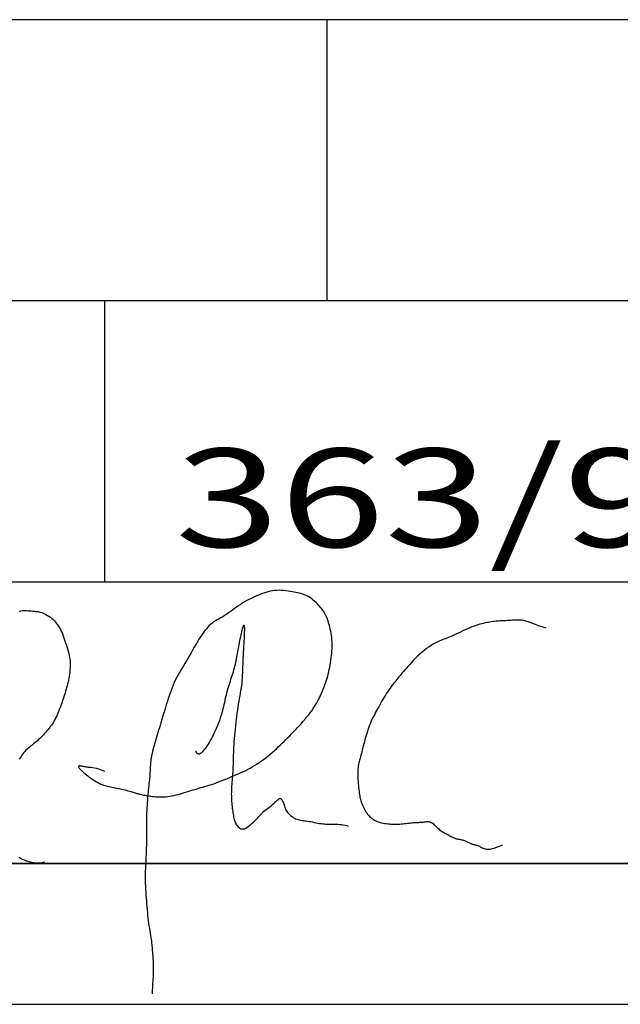
# Model space of a CAD drawing. Units: metres. Extents: x 354.35 to 355.4, y 60.51 to 61.26.
# Drawn here: x 355.07 to 355.12, y 60.51 to 60.6 of the extents above; entities that cross this region are included whole.
import ezdxf
from ezdxf.enums import TextEntityAlignment as Align

# ---------------------------------------------------------------- set-up
doc = ezdxf.new("R2010")
doc.units = ezdxf.units.M
doc.header["$LTSCALE"] = 0.02
doc.header["$MEASUREMENT"] = 0
for name, color, linetype in [('N13', 30, 'CONTINUOUS'), ('ST010', 1, 'CONTINUOUS'), ('ST032', 1, 'CONTINUOUS'), ('ST033', 30, 'CONTINUOUS'), ('ST034', 3, 'CONTINUOUS')]:
    doc.layers.add(name, color=color, linetype=linetype)
doc.styles.add('ISO', font='iso.shx')
doc.styles.add('ROMAN0', font='SIMPLEX')

# ---------------------------------------------------------------- blocks, each defined once
blk = doc.blocks.new('EB2U')
at = {"layer": 'ST032'}
for p, q in [((-37.77777775999994, 11.33333332800001), (-67.999999968, 11.33333332800001)), ((-44.71160942892004, 11.33333332800001), (-44.71160942892004, 7.555555551999987)), ((-37.77777775999994, 7.555555551999987), (-67.999999968, 7.555555551999987)), ((-47.69444442200006, 7.555555551999987), (-47.69444442200006, 3.777777775999994)), ((0, 3.777777775999994), (-67.999999968, 3.777777775999994))]:
    blk.add_line(p, q, dxfattribs=at)
at = {"layer": 'ST033'}
blk.add_line((0, 0), (-67.999999968, 0), dxfattribs=at)
for tag, p, style in [('UNDERRUBRIK', (-36.20470956988765, 11.02520388910344), 'ROMAN0'), ('RITNINGSTYP', (-36.24766096330291, 7.830122383974128), 'ROMAN0'), ('REVIDERING', (-2.833333331999938, 0.4722222219999992), 'ISO')]:
    blk.add_attdef(tag, p, '', height=1.3222222216, dxfattribs=dict(at, style=style))
at = {"layer": 'ST033', "style": 'ISO'}
for tag, width, p, p2 in [('HANDLÄGGARE', 1.447406649969729, (-67.05555552400006, 8.027777774000015), (-52.15530818437912, 8.027777774000015)), ('DWG-FIL', 1.451612903225814, (-67.05555552400006, 4.249999997999993), (-58.55555552800001, 4.249999997999993)), ('RITAD/KONSTRUERAD', 0.5246913580246921, (-56.66666664000002, 4.249999997999993), (-48.638888866, 4.249999997999993)), ('GATUBOLAGETS_DIARIENUMMER', 0.3586497890295364, (-46.74999997800001, 4.249999997999993), (-38.72222220399999, 4.249999997999993)), ('DATUM_GODKÄND', 0.6759744690552734, (-67.05555552400006, 0.4722222219999992), (-58.6284071470767, 0.4722222219999992)), ('BESTÄLLARENS_OBJEKTSNUMMER', 0.4940711462450598, (-30.22222220799995, 0.4722222219999992), (-18.41666665799994, 0.4722222219999992)), ('SKALA', 1.063829787234053, (-36.83333331600011, 0.4722222219999992), (-32.11111109600006, 0.4722222219999992)), ('RITNINGSNUMMER', 0.9842519685039379, (-16.52777777000006, 0.4722222219999992), (-4.722222220000049, 0.4722222219999992))]:
    blk.add_attdef(tag, text='', height=1.3222222216, dxfattribs=dict(at, width=width)).set_placement(p, p2, align=Align.FIT)
at = {"layer": 'ST034', "style": 'ROMAN0', "width": 1.747189027871003}
blk.add_attdef('PROJEKTNAMN', text='', height=1.888888888, dxfattribs=at).set_placement((-36.27853620437031, 14.43723235320434), (-1.704531118854447, 14.43723235320434), align=Align.FIT)
blk = doc.blocks.new('BRJ')
at = {"layer": 'ST034'}
for points in [[(21.44810471060066, 1.31069345717215), (21.40151639308027, 1.328307403650591), (21.3615843502769, 1.341598734364979), (21.32747998758859, 1.351245119671006), (21.29837471041353, 1.357924229924393), (21.27343992414981, 1.362313735480846), (21.25184703419552, 1.365091306696051), (21.23276744594878, 1.366934613925729), (21.21537256480772, 1.368521327525563), (21.19897164047541, 1.370398627928424), (21.18342529987453, 1.37259173587568), (21.16873201423283, 1.374995382185894), (21.15489025477791, 1.377504297677561), (21.14189849273743, 1.380013213169228), (21.12975519933914, 1.382416859479413), (21.11845884581066, 1.38460996742667), (21.1080079033797, 1.38648726782953), (21.09844441328528, 1.387926129401933), (21.0899846968118, 1.388734472439495), (21.08288864525503, 1.388702855133268), (21.07741614991085, 1.38762183567426), (21.07382710207503, 1.385281972253516), (21.07238139304332, 1.381473823062102), (21.07333891411156, 1.375987946291012), (21.07695955657553, 1.368614900131305), (21.08340791825583, 1.359232601573929), (21.09246742307278, 1.348068402809396), (21.10382620147132, 1.335437014828152), (21.1171723838965, 1.321653148620591), (21.13219410079341, 1.307031515177201), (21.14857948260709, 1.291886825488398), (21.16601665978254, 1.276533790544597), (21.18419376276486, 1.26128712133621), (21.20283306458106, 1.246417849453785), (21.22179340858619, 1.232022288887954), (21.24096778071726, 1.218153074229456), (21.26024916691131, 1.204862840069055), (21.27953055310536, 1.192204220997439), (21.29870492523642, 1.180229851605411), (21.31766526924156, 1.168992366483614), (21.33630457105778, 1.158544400222866), (21.3545601510196, 1.148920859791296), (21.37254666705167, 1.140085741666752), (21.39042311147608, 1.131985314704544), (21.408348476615, 1.124565847759946), (21.42648175479059, 1.117773609688278), (21.44498193832496, 1.111554869344815), (21.46400801954016, 1.10585589558486), (21.48371899075846, 1.10062295726371), (21.50422976469974, 1.095793916322812), (21.52547893567558, 1.091273007048528), (21.54736101839529, 1.086956056813342), (21.56977052756821, 1.082738892989767), (21.59260197790377, 1.078517342950285), (21.61574988411121, 1.074187234067395), (21.63910876089994, 1.069644393713645), (21.66257312297935, 1.064784649261519), (21.68602015897235, 1.059538917810656), (21.70925775315641, 1.05397847536937), (21.73207646372254, 1.048209687673079), (21.75426684886176, 1.042338920457254), (21.77561946676514, 1.036472539457336), (21.79592487562371, 1.030716910408721), (21.81497363362845, 1.025178399046929), (21.83255629897047, 1.01996337110733), (21.84855056986353, 1.015151326753021), (21.86318270461211, 1.010714303857718), (21.87676610154358, 1.006597474722717), (21.88961415898515, 1.002746011649336), (21.90204027526417, 0.99910508693889), (21.91435784870788, 0.9956198728926964), (21.92688027764356, 0.9922355418120716), (21.9399209603985, 0.9888972659983679), (21.95374998008401, 0.9855595384616294), (21.96846415894757, 0.9822141350470659), (21.98411700402065, 0.978862152308686), (22.0007620223347, 0.9755046868004129), (22.01845272092126, 0.9721428350762551), (22.03724260681179, 0.9687776936901784), (22.05718518703779, 0.9654103591961416), (22.07833396863074, 0.962041928148146), (22.10071621469717, 0.9586996316365273), (22.12425421264371, 0.9555152388970924), (22.14884400595201, 0.9526466537020681), (22.17438163810385, 0.9502517798236738), (22.20076315258086, 0.9484885210340579), (22.22788459286471, 0.9475147811054896), (22.25564200243707, 0.9474884638101102), (22.28393142477964, 0.9485674729201676), (22.31265705682654, 0.9508656672898965), (22.34175570932155, 0.9543207261018267), (22.37117234646078, 0.958826283620482), (22.4008519324405, 0.9642759741104356), (22.4307394314568, 0.9705634318362257), (22.46077980770596, 0.9775822910624541), (22.49091802538413, 0.9852261860536302), (22.52109904868746, 0.993388751074356), (22.55126886099376, 1.001963985907153), (22.58137752240688, 1.010847352406536), (22.61137611221241, 1.019934677944995), (22.64121570969579, 1.029121789895093), (22.67084739414253, 1.038304515629271), (22.70022224483816, 1.047378682520055), (22.72929134106812, 1.056240117939979), (22.75800576211796, 1.064784649261519), (22.78636780114613, 1.072960555688887), (22.81458460680312, 1.080925923753348), (22.8429145416124, 1.088891291817809), (22.87161596809744, 1.097067198245206), (22.9009472487817, 1.105664181398474), (22.93116674618864, 1.114892779640549), (22.96253282284172, 1.124963531334394), (22.99530384126444, 1.13608697484289), (23.02963420746192, 1.148403469074736), (23.06526250136605, 1.161772655121233), (23.10182334639035, 1.175983994619507), (23.13895136594846, 1.190826949206581), (23.17628118345382, 1.206090980519527), (23.21344742232012, 1.221565550195407), (23.25008470596083, 1.237040119871288), (23.28582765778958, 1.252304151184241), (23.32040695908117, 1.267217285225627), (23.35393752255561, 1.281919880904049), (23.38663031879418, 1.296622476582506), (23.41869631837821, 1.311535610623892), (23.45034649188895, 1.326869821391149), (23.48179180990772, 1.342835647247213), (23.51324324301581, 1.359643626555048), (23.54491176179448, 1.377504297677561), (23.57694667634115, 1.396575381627962), (23.6092506548176, 1.416803330020528), (23.6416647049017, 1.438081777119841), (23.67402983427127, 1.460304357190466), (23.70618705060417, 1.483364704496921), (23.73797736157837, 1.507156453303814), (23.76924177487163, 1.531573237875655), (23.79982129816187, 1.556508692477038), (23.82960101872905, 1.581865589322298), (23.8586423422617, 1.607583252424838), (23.88705075405053, 1.633610143747994), (23.91493173938611, 1.659894725254929), (23.94239078355909, 1.686385458908894), (23.96953337186014, 1.713030806673153), (23.99646498957992, 1.739779230510933), (24.02329112200903, 1.766579192385478), (24.05009992835173, 1.793405106037405), (24.07691026346677, 1.820335192316819), (24.10372365612648, 1.847473623851215), (24.13054163510319, 1.87492457326811), (24.15736572916919, 1.902792213194964), (24.18419746709682, 1.931180716259327), (24.21103837765844, 1.960194255088631), (24.23788998962638, 1.98993700231042), (24.26470924257998, 2.020452454565607), (24.29127471932716, 2.051541404549027), (24.31732041348272, 2.082943968968884), (24.34258031866159, 2.114400264533451), (24.36678842847866, 2.145650407950974), (24.3896787365488, 2.176434515929721), (24.41098523648694, 2.206492705177908), (24.43044192190794, 2.235565092403803), (24.44787145522179, 2.263460877215998), (24.4634511740185, 2.290265590824418), (24.47744708468315, 2.316133847339366), (24.49012519360093, 2.341220260871133), (24.50175150715688, 2.365679445529942), (24.51259203173618, 2.389666015426144), (24.52291277372387, 2.413334584670004), (24.53297973950509, 2.436839767371758), (24.54300568322881, 2.460336908677732), (24.55299035009969, 2.483984277878093), (24.56288023308622, 2.507940875299006), (24.57262182515686, 2.532365701266663), (24.58216161928024, 2.557417756107228), (24.5914461084248, 2.583256040146907), (24.60042178555904, 2.610039553711836), (24.60903514365154, 2.637927297128222), (24.61724133871394, 2.667025270613507), (24.62503017893073, 2.697227473950228), (24.63240013552959, 2.728374906812242), (24.63934967973819, 2.760308568873334), (24.64587728278426, 2.792869459807342), (24.65198141589536, 2.825898579288079), (24.65766055029925, 2.859236926989389), (24.66291315722353, 2.892725502585115), (24.66772089140036, 2.926223398889597), (24.67199814157925, 2.959662081279482), (24.67564248001432, 2.992991108272015), (24.67855147895949, 3.026160038384404), (24.68062271066881, 3.059118430133857), (24.6817537473963, 3.091815842037576), (24.68184216139593, 3.124201832612819), (24.68078552492176, 3.156225960376723), (24.67852421585295, 3.187828645896765), (24.67516983456949, 3.218913757941266), (24.67087678707651, 3.249376027328758), (24.66579947937919, 3.27911018487773), (24.66009231748265, 3.308010961406744), (24.65390970739199, 3.335973087734359), (24.64740605511244, 3.362891294679038), (24.6407357666491, 3.388660313059376), (24.63401044238196, 3.413209780662037), (24.6271704601902, 3.436608963146362), (24.62011339232782, 3.458962033139848), (24.61273681104888, 3.480373163269967), (24.60493828860734, 3.500946526164242), (24.59661539725721, 3.520786294450154), (24.58766570925255, 3.539996640755213), (24.57798679684731, 3.558681737706884), (24.56749304879114, 3.576937168259889), (24.55616611981614, 3.594824156677781), (24.5440044811499, 3.612395337551249), (24.53100660402015, 3.629703345471036), (24.51717095965452, 3.646800815027881), (24.50249601928073, 3.663740380812548), (24.48698025412642, 3.680574677415727), (24.47062213541929, 3.69735633942819), (24.45343822485953, 3.714094139281684), (24.43551744603758, 3.730621400772272), (24.41696681301642, 3.746727585536959), (24.397893339859, 3.76220215521284), (24.37840404062831, 3.776834571436979), (24.35860592938732, 3.790414295846418), (24.33860602019902, 3.802730790078265), (24.31851132712637, 3.813573515769512), (24.29837561199628, 3.82281106920238), (24.27803962769113, 3.830628585239388), (24.2572908748574, 3.837290333388189), (24.23591685414144, 3.843060583156443), (24.21370506618962, 3.848203604051768), (24.19044301164831, 3.852983665581831), (24.16591819116391, 3.857665037254243), (24.1399181053828, 3.862511988576699), (24.11230949631704, 3.867692109548123), (24.08327607144142, 3.872986272132827), (24.05308077959634, 3.878078668786358), (24.02198656962227, 3.882653491964355), (23.99025639035969, 3.886394934122379), (23.958153190649, 3.888987187716062), (23.92593991933072, 3.890114445200936), (23.89387952524521, 3.889460899032663), (23.86218272417847, 3.886798100466699), (23.83085129969814, 3.882247035958123), (23.79983480231743, 3.876016050761976), (23.76908278254948, 3.868313490133183), (23.73854479090753, 3.859347699326797), (23.70817037790468, 3.849327023597759), (23.67790909405409, 3.838459808201087), (23.64771048986896, 3.826954398391756), (23.61752335147628, 3.814958646197198), (23.58729340745845, 3.80237843073472), (23.55696562201157, 3.789059137894021), (23.5264849593319, 3.774846153564795), (23.49579638361558, 3.759584863636768), (23.46484485905884, 3.743120653999689), (23.43357534985779, 3.725298910543259), (23.40193282020871, 3.705965019157169), (23.36990656870523, 3.685068538358671), (23.33766323153111, 3.662975717174945), (23.30541377926772, 3.640156977260659), (23.27336918249631, 3.617082740270533), (23.24174041179816, 3.594223427859227), (23.21073843775454, 3.572049461681424), (23.1805742309468, 3.551031263391849), (23.15145876195623, 3.531639254645178), (23.12355051351415, 3.514178094687068), (23.09679801695216, 3.498289393127152), (23.07109731575201, 3.483448997166001), (23.04634445339531, 3.469132754004271), (23.0224354733638, 3.45481651084252), (22.99926641913913, 3.439976114881397), (22.976733334203, 3.42408741332148), (22.95473226203708, 3.406626253363363), (22.93315873653228, 3.387155841007562), (22.91190625321642, 3.365588817454174), (22.89086779802651, 3.341925182703221), (22.86993635689953, 3.316164936754674), (22.84900491577255, 3.288308079608541), (22.82796646058264, 3.258354611264842), (22.80671397726678, 3.226304531723557), (22.78514045176198, 3.192157840984684), (22.76317428656421, 3.155993125416323), (22.74088555040521, 3.118203316859045), (22.71837972857557, 3.07925993352152), (22.69576230636602, 3.039634493612382), (22.67313876906712, 2.999798515340316), (22.65061460196958, 2.960223516913977), (22.62829529036398, 2.921381016542021), (22.60628631954106, 2.883742532433118), (22.58468451174818, 2.847639954923274), (22.56355203706005, 2.812846662857957), (22.5429424025082, 2.778996407209952), (22.52290911512407, 2.745722938952078), (22.50350568193915, 2.712660009057132), (22.48478560998493, 2.67944136849794), (22.46680240629291, 2.645700768247302), (22.44960957789459, 2.611071959278), (22.43324279614424, 2.575293230708375), (22.41766638968758, 2.538521024238626), (22.40282685149313, 2.501016319714509), (22.38867067452938, 2.463040096981715), (22.37514435176485, 2.424853335886013), (22.36219437616802, 2.38671701627306), (22.34976724070748, 2.34889211798864), (22.33780943835166, 2.311639620878431), (22.32626771686455, 2.275159828801677), (22.31508984319149, 2.239410341671345), (22.30422383907342, 2.204288083413914), (22.29361772625114, 2.169689977955905), (22.2832195264655, 2.135512949223759), (22.2729772614573, 2.101653921143971), (22.26283895296746, 2.068009817642995), (22.25275262273675, 2.034477562647332), (22.24267521034466, 2.000970893911088), (22.23259932672488, 1.967470804498653), (22.22252650064974, 1.933975101302124), (22.21245826089159, 1.900481591213548), (22.20239613622277, 1.866988081124951), (22.19234165541556, 1.833492377928422), (22.18229634724233, 1.799992288516016), (22.17226174047542, 1.766485619779736), (22.16226484342593, 1.732979499320457), (22.1524345825602, 1.699518337574105), (22.14292536388339, 1.666155865685369), (22.13389159340068, 1.632945814798966), (22.12548767711718, 1.599941916059592), (22.11786802103802, 1.567197900611987), (22.11118703116841, 1.534767499600846), (22.10559911351345, 1.502704444170881), (22.10119803277593, 1.471062282707763), (22.09783498844928, 1.439893832561275), (22.09530053872453, 1.409251728322133), (22.09338524179265, 1.379188604581046), (22.09187965584476, 1.349757095928787), (22.09057433907188, 1.321009836956073), (22.08925984966501, 1.29299946225364), (22.08772674581522, 1.265778606412219), (22.08580966531565, 1.239329907327232), (22.083519564368, 1.213356016112805), (22.08091147877607, 1.187489587187812), (22.07804044434374, 1.16136327497108), (22.07496149687472, 1.134609733881419), (22.07172967217292, 1.106861618337682), (22.06840000604211, 1.077751582758694), (22.06502753428606, 1.046912281563287), (22.06166652832252, 1.014098634938343), (22.05836820202444, 0.9795546261430204), (22.05518300487864, 0.9436465042045157), (22.05216138637195, 0.9067405181499808), (22.04935379599121, 0.8692029170066462), (22.04681068322324, 0.8313999498016926), (22.04458249755487, 0.793697865562315), (22.04271968847297, 0.7564629133156942), (22.04125563417333, 0.7199568039435604), (22.04015542768781, 0.6840230957456654), (22.0393670907572, 0.6484008088762607), (22.03883864512244, 0.6128289634896475), (22.03851811252429, 0.5770465797401272), (22.03835351470363, 0.5407926777819156), (22.03829287340128, 0.5038062777693213), (22.03828421035809, 0.4658263998566099), (22.03827554731487, 0.4266704678071918), (22.03821490601251, 0.3864695198209205), (22.03805030819188, 0.3454329977067232), (22.03772977559373, 0.303770343273591), (22.03720132995895, 0.2616909983304652), (22.03641299302836, 0.2194044046863297), (22.03531278654285, 0.1771200041501189), (22.03384873224317, 0.1350472385308592), (22.03200350404305, 0.0933430978057217), (22.02989838454712, 0.05195476462496629), (22.02768930853284, 0.01077696980717491), (22.02553221077778, -0.03029555582915577), (22.0235830260593, -0.07136808146549356), (22.02199768915497, -0.1125458762832849), (22.02093213484221, -0.1539342094640332), (22.02054229789852, -0.1956383501891779), (22.02094079788543, -0.2377284779130164), (22.02206699350052, -0.2801344131813082), (22.02381692822553, -0.3227508868125), (22.02608664554214, -0.3654726296251809), (22.02877218893201, -0.4081943724378547), (22.03176960187685, -0.4508108460690536), (22.03497492785831, -0.4932167813373098), (22.03828421035809, -0.5353069090611839), (22.04161973678285, -0.5769849152499447), (22.04500877023906, -0.6181903066760768), (22.04850481775827, -0.65887154530283), (22.05216138637195, -0.6989770930934043), (22.05603198311155, -0.7384554120110778), (22.06017011500862, -0.7772549640190647), (22.0646292890946, -0.8153242110806289), (22.06946301240097, -0.8526116151589775), (22.07468937540031, -0.8890479105947904), (22.08018480232943, -0.9244929212384534), (22.08579030086614, -0.9587887433177187), (22.0913468786884, -0.9917774730604592), (22.09669554347397, -1.023301206694399), (22.10167730290084, -1.053202040447367), (22.10613316464676, -1.081322070547188), (22.10990413638964, -1.107503393221606), (22.11288829997429, -1.131705984250594), (22.11521203391314, -1.154361337622795), (22.11705879088564, -1.176018826879009), (22.11861202357107, -1.197227825560006), (22.12005518464889, -1.218537707206551), (22.12157172679846, -1.240497845359478), (22.1233451026992, -1.263657613559566), (22.12555876503041, -1.288566385347586), (22.12827462907148, -1.316236097282207), (22.13106846050127, -1.349528937993632), (22.13339448759862, -1.391769659129849), (22.13470693864238, -1.446283012338988), (22.13446004191135, -1.516393749269042), (22.13210802568446, -1.60542662156805), (22.12710511824039, -1.716706380884133), (22.11890554785811, -1.853557778865259)], [(20.23025588207676, 3.594545997486456), (20.2500037986263, 3.598730812967837), (20.27053138906322, 3.601309359636822), (20.29162921157857, 3.602481027557651), (20.31303584610419, 3.602505700022043), (20.33448987257199, 3.601643260321794), (20.35572987091385, 3.600153591748622), (20.37649442106169, 3.598296577594269), (20.39652210294724, 3.596332101150502), (20.41555149650253, 3.594520045709075), (20.43341723952071, 3.59303348403882), (20.45033820123999, 3.591698246816939), (20.46662930876008, 3.590253354197692), (20.48260548918054, 3.588437826335344), (20.49858166960104, 3.585990683384196), (20.51487277712113, 3.5826509454985), (20.53179373884043, 3.578157632832557), (20.54965948185855, 3.572249765540604), (20.56867995757526, 3.564727222522514), (20.58864521459083, 3.555633317660188), (20.60924032580556, 3.545072223581151), (20.63015036411991, 3.533148112912897), (20.65106040243427, 3.519965158282915), (20.67165551364903, 3.505627532318691), (20.69162077066454, 3.490239407647714), (20.71064124638127, 3.473904956897506), (20.72847182763584, 3.456702400918175), (20.74514665701028, 3.438606153450344), (20.76076969102297, 3.419564676457234), (20.77544488619213, 3.399526431902075), (20.78927619903615, 3.378439881748143), (20.80236758607333, 3.356253487958661), (20.81482300382194, 3.332915712496877), (20.82674640880037, 3.308375017326007), (20.83822494103129, 3.282632133482046), (20.84927847455492, 3.255896868291941), (20.85991006691606, 3.228431298155414), (20.87012277565918, 3.200497499472128), (20.8799196583291, 3.172357548641799), (20.88930377247036, 3.144273522064132), (20.89827817562767, 3.116507496138816), (20.90684592534569, 3.08932154726557), (20.91499173390113, 3.062890210285168), (20.92262693249893, 3.037037853802843), (20.92964450707615, 3.011501304864915), (20.93593744356983, 2.986017390517709), (20.94139872791692, 2.960322937807589), (20.94592134605452, 2.934154773780854), (20.94939828391961, 2.907249725483851), (20.95172252744928, 2.879344619962872), (20.952822224344, 2.85027278101397), (20.95276616935865, 2.820253519431844), (20.95165831901147, 2.789602642760883), (20.94960262982082, 2.758635958545533), (20.94670305830499, 2.727669274330211), (20.94306356098232, 2.697018397659257), (20.93878809437115, 2.666999136077131), (20.93398061498971, 2.637927297128222), (20.92872800806541, 2.61002219160725), (20.92304887366151, 2.583117143310247), (20.91694474055041, 2.556948979283504), (20.91041713750437, 2.531254526573363), (20.90346759329574, 2.505770612226186), (20.89609763669688, 2.48023406328825), (20.88830879648009, 2.454381706805925), (20.88010260141769, 2.427950369825524), (20.87148924332524, 2.400755831279483), (20.86251356619098, 2.372929677644613), (20.85322907704639, 2.344682447283866), (20.84368928292304, 2.316224678560182), (20.83394769085237, 2.287766909836506), (20.82405780786581, 2.259519679475787), (20.81407314099496, 2.23169352584091), (20.80404719727125, 2.204498987294848), (20.79400647541502, 2.178102557282614), (20.78386944090209, 2.152494549577405), (20.7735275508972, 2.127621233034532), (20.76287226256503, 2.10342887650927), (20.75179503307027, 2.079863748856958), (20.74018731957761, 2.05687211893283), (20.72794057925179, 2.034400255592217), (20.71494626925747, 2.012394427690374), (20.70113202770446, 1.990810042032422), (20.68657021648295, 1.969639057222516), (20.67136937842827, 1.948882569814636), (20.65563805637566, 1.928541676362791), (20.63948479316051, 1.908617473420897), (20.62301813161804, 1.889111057542962), (20.60634661458363, 1.870023525282967), (20.58957878489255, 1.851355973194856), (20.57279592227357, 1.833109315073642), (20.55597025402938, 1.815283733678299), (20.5390467443562, 1.797879229008807), (20.52197035745019, 1.780895801065206), (20.50468605750751, 1.764333449847499), (20.48713880872447, 1.748192175355641), (20.46927357529708, 1.732471977589654), (20.45103532142164, 1.717172856549567), (20.43241334569183, 1.702268677698967), (20.41357428429143, 1.687628768355999), (20.39472910780168, 1.673096321302467), (20.37608878680393, 1.658514529320122), (20.35786429187942, 1.643726585190727), (20.3402665936095, 1.628575681696063), (20.32350666257543, 1.612905011617883), (20.3077954693585, 1.59655776773797), (20.29326525276511, 1.579429229151863), (20.27973332450205, 1.561623020210064), (20.26693826450116, 1.543294851576796), (20.25461865269435, 1.524600433916341), (20.24251306901348, 1.505695477892942), (20.23036009339046, 1.486735694170868)], [(20.2256494362565, 0.09128596255118282), (20.24454913895929, 0.07900766494942246), (20.26317977773226, 0.06814282541970584), (20.28141357268845, 0.05887054777767275), (20.29924759368075, 0.05103804550300595), (20.31671012299734, 0.04440955949141312), (20.3338294429262, 0.03874933063851671), (20.3506338357555, 0.03382159984003152), (20.36715158377325, 0.02939060799157289), (20.38341096926752, 0.02522059598884852), (20.39944027452643, 0.02107580472751636), (20.41539798228126, 0.01684310638930953), (20.43196337703657, 0.01289989830011962), (20.44994594374012, 0.009746209071970213), (20.4701551673397, 0.007882067316778318), (20.49340053278308, 0.007807501646588833), (20.52049152501803, 0.01002254067330455), (20.55223762899237, 0.01502721300897036), (20.58944832965389, 0.02332154726551749)], [(22.73569791630484, 1.605447165284225), (22.74687362421707, 1.580771868113082), (22.76016133110073, 1.56610646389025), (22.77514138895168, 1.560170725851485), (22.79139414976589, 1.561684427232585), (22.80849996553917, 1.569367341269341), (22.82603918826754, 1.581939241197524), (22.84359216994687, 1.598119900252911), (22.86073926257308, 1.616629091671321), (22.87714770336933, 1.636395664979496), (22.8928322704682, 1.657184774868085), (22.90789462722952, 1.678970652318711), (22.92243643701306, 1.701727528312979), (22.93655936317867, 1.725429633832498), (22.95036506908619, 1.750051199858923), (22.96395521809544, 1.775566457373863), (22.97743147356624, 1.801949637358945), (22.99086122887869, 1.829144358663982), (23.00417479749419, 1.856971791611819), (23.01726822289447, 1.885222494393481), (23.03003754856115, 1.913687025199998), (23.04237881797596, 1.942155942222399), (23.05418807462055, 1.970419803651737), (23.06536136197661, 1.998269167679041), (23.0757947235258, 2.025494592495363), (23.08541936451337, 2.051964857141826), (23.09430713723876, 2.077861624060105), (23.1025650557649, 2.103444776541899), (23.11030013415481, 2.128974197878996), (23.11761938647149, 2.154709771363123), (23.12462982677783, 2.180911380286069), (23.13143846913687, 2.207838907939539), (23.13815232761158, 2.235752237615309), (23.14486898883553, 2.264824624841211), (23.15164832972491, 2.294882814089391), (23.1585407997666, 2.325666922068145), (23.16559684844742, 2.356917065485661), (23.17286692525417, 2.388373361050235), (23.18040147967372, 2.419775925470091), (23.18825096119286, 2.450864875453512), (23.19646581929845, 2.481380327708699), (23.20507051434774, 2.511123257689484), (23.21398555017964, 2.540138075831749), (23.22310544150352, 2.568530051317026), (23.23232470302872, 2.59640445332672), (23.24153784946463, 2.623866551042333), (23.25063939552061, 2.651021613645348), (23.25952385590594, 2.677974910317197), (23.26808574533001, 2.704831710239375), (23.27623741417938, 2.731670599779982), (23.28396255554918, 2.758463434053688), (23.29126269821171, 2.785155385361833), (23.29813937093937, 2.811691626005718), (23.30459410250444, 2.838017328286668), (23.31062842167921, 2.864077664506006), (23.31624385723609, 2.889817806965013), (23.32144193794733, 2.915182927965063), (23.32624151867174, 2.940153837811593), (23.3307307586135, 2.964853898826625), (23.33501514306332, 2.989442111336373), (23.33920015731175, 3.014077475666973), (23.34339128664953, 3.038918992144595), (23.34769401636723, 3.064125661095446), (23.35221383175556, 3.08985648284569), (23.35705621810513, 3.116270457721534), (23.36229124414766, 3.143430089299429), (23.36784731237913, 3.171011894157161), (23.37361740873652, 3.198595892122846), (23.37949451915691, 3.225762103024586), (23.38537162957732, 3.252090546690461), (23.39114172593472, 3.277161242948594), (23.39669779416619, 3.300554211627052), (23.40193282020871, 3.321849472553986), (23.4067578804719, 3.340670907716394), (23.41115641325553, 3.356817847737098), (23.41512994733191, 3.370133485397908), (23.41868001147338, 3.380461013480549), (23.42180813445225, 3.387643624766831), (23.42451584504087, 3.391524512038508), (23.4268046720116, 3.391946868077348), (23.42867614413669, 3.388753885665139), (23.43013153539314, 3.381832619742561), (23.43117110057634, 3.371245573886149), (23.43179483968623, 3.357099113831346), (23.43200275272289, 3.339499605313542), (23.43179483968623, 3.318553414068234), (23.43117110057634, 3.294366905830842), (23.43013153539314, 3.267046446336813), (23.42867614413669, 3.236698401321597), (23.42682225289337, 3.20348067455739), (23.42465649209507, 3.167757321963443), (23.42228281826016, 3.129943937495732), (23.41980518790695, 3.090456115110278), (23.41732755755368, 3.04970944876311), (23.41495388371877, 3.008119532410241), (23.41278812292046, 2.966101960007634), (23.41093423167715, 2.924072325511297), (23.40945259649573, 2.882386277926734), (23.40822932383782, 2.841159686457104), (23.40710695015349, 2.800448475355076), (23.40592801189305, 2.760308568873334), (23.40453504550666, 2.72079589126448), (23.40277058744456, 2.681966366781232), (23.40047717415686, 2.643875919676169), (23.3974973420938, 2.606580474202019), (23.39371770730773, 2.570073816552892), (23.38920120425942, 2.534101180688914), (23.38405484701192, 2.498345662511746), (23.3783856496282, 2.462490357922938), (23.37230062617118, 2.426218362824166), (23.36590679070386, 2.389212773117052), (23.35931115728923, 2.351156684703192), (23.35262073999024, 2.311733193484201), (23.34593312544052, 2.270722074870385), (23.33930819055627, 2.228289822306749), (23.33279638482429, 2.184699608746975), (23.32644815773145, 2.140214607144685), (23.32031395876453, 2.095097990453617), (23.31444423741041, 2.049612931627401), (23.30888944315592, 2.004022603619703), (23.30370002548781, 1.95859017938421), (23.29891802564518, 1.91355233182022), (23.29455185187584, 1.869039733609618), (23.29060150417979, 1.825156557379891), (23.28706698255698, 1.782006975758506), (23.28394828700743, 1.739695161372957), (23.28124541753118, 1.698325286850782), (23.27895837412819, 1.658001524819447), (23.27708715679847, 1.61882804790644), (23.27561418466027, 1.580874487289108), (23.27445155330466, 1.544072308344099), (23.27349377744105, 1.508318434997861), (23.27263537177876, 1.473509791176916), (23.27177085102716, 1.439543300807706), (23.27079472989558, 1.406315887816724), (23.26960152309346, 1.373724476130448), (23.26808574533001, 1.341665989675342), (23.26617732787363, 1.310053983446515), (23.26394786822837, 1.278868536713432), (23.26150438045713, 1.24810635981418), (23.25895387862292, 1.217764163086805), (23.25640337678868, 1.187838656869438), (23.25395988901744, 1.158326551500096), (23.25173042937217, 1.129224557316931), (23.2498220119158, 1.100529384657939), (23.24832381503413, 1.07223884041526), (23.24725367440442, 1.044355117696774), (23.24661159002656, 1.016881506164424), (23.24639756190061, 0.9898212954801338), (23.24661159002656, 0.9631777753058373), (23.24725367440442, 0.9369542353034461), (23.24832381503413, 0.9111539651348579), (23.2498220119158, 0.8857802544620128), (23.25173909241536, 0.8608442515836501), (23.25402919336298, 0.8363885393457338), (23.25663727895491, 0.8124635592310483), (23.25950831338727, 0.7891197527223923), (23.26258726085626, 0.7664075613025503), (23.26581908555809, 0.7443774264543137), (23.2691487516889, 0.7230797896604741), (23.27252122344493, 0.7025650924037663), (23.27591713637662, 0.6828667795804719), (23.27945981145186, 0.6639503097403576), (23.28330824099271, 0.6457641448466731), (23.28762141732133, 0.6282567468626752), (23.29255833275988, 0.611376577751571), (23.29827797963046, 0.5950720994766598), (23.30493935025521, 0.5792917740011134), (23.31270143695625, 0.5639840632882311), (23.32168807029217, 0.5491758329103291), (23.33188243376742, 0.5352075628762094), (23.34323254912275, 0.5224981368038542), (23.35568643809907, 0.5114664383111105), (23.36919212243717, 0.502531351015989), (23.38369762387791, 0.496111758536351), (23.39915096416215, 0.4926265444901574), (23.41550016503072, 0.4924945924953263), (23.43267541254727, 0.4959951582971485), (23.45053555006689, 0.5028489861503402), (23.4689215852674, 0.5126371924369764), (23.48767452582666, 0.524940893539096), (23.50663537942256, 0.5393412058388307), (23.52564515373294, 0.5554192457181841), (23.54454485643572, 0.5727561295592949), (23.56317549520875, 0.5909329737441951), (23.58142241212735, 0.6095743912959293), (23.59934828685709, 0.6284789818013223), (23.61706013346082, 0.6474888414882045), (23.63466496600162, 0.6664460665843279), (23.65226979854242, 0.6851927533175441), (23.66998164514621, 0.703570997915584), (23.68790751987589, 0.7214228966063061), (23.70615443679452, 0.7385905456174626), (23.72477615772897, 0.7549599033358447), (23.74361343556166, 0.7705923767839309), (23.76245377093903, 0.7855932351432173), (23.78108466450743, 0.8000677475951505), (23.79929361691325, 0.8141211833211841), (23.81686812880287, 0.8278588115028569), (23.83359570082266, 0.8413859013215657), (23.84926383361898, 0.8548077219588137), (23.86371353486979, 0.8681421837961452), (23.87699984037877, 0.8810577620155797), (23.88923129298132, 0.8931355729991353), (23.90051643551271, 0.9039567331289149), (23.91096381080825, 0.9131023587869933), (23.92068196170325, 0.9201535663554452), (23.92977943103301, 0.9246914722163169), (23.93836476163276, 0.9262971927516972), (23.9465278962746, 0.9246826997845261), (23.95428437747711, 0.9200833869011333), (23.96163114769564, 0.9128655031286854), (23.9685651493856, 0.9033952974944199), (23.97508332500229, 0.8920390190255247), (23.98118261700105, 0.8791629167491379), (23.98685996783718, 0.8651332396925042), (23.99211231996611, 0.8503162368828043), (23.99698986807925, 0.8350346607062988), (24.0017558158124, 0.8194372769853544), (24.00672661903758, 0.8036293549014957), (24.01221873362661, 0.7877161636361549), (24.01854861545152, 0.7718029723708213), (24.02603272038425, 0.7559950502869626), (24.03498750429668, 0.7403976665660181), (24.04572942306078, 0.7251160903894842), (24.05846944725786, 0.7102641806116452), (24.07299660630659, 0.6959901547778955), (24.08899444433504, 0.6824508201064745), (24.10614650547132, 0.6698029838156074), (24.12413633384341, 0.6582034531235337), (24.14264747357942, 0.6478090352484998), (24.16136346880745, 0.6387765374086953), (24.17996786365549, 0.6312627668223669), (24.1982321066605, 0.6253459443396494), (24.21627926399492, 0.620789945338224), (24.23432030624002, 0.6172800588276175), (24.2525662039771, 0.6145015738174422), (24.27122792778744, 0.6121397793172392), (24.29051644825236, 0.6098799643365638), (24.31064273595314, 0.6074074178850282), (24.33181776147103, 0.6044074289721735), (24.35417376361249, 0.6006528281664529), (24.37752805408425, 0.5962666122719469), (24.40161921281822, 0.5914593196515412), (24.42618581974625, 0.586441488668207), (24.45096645480021, 0.5814236576848728), (24.47569969791203, 0.5766163650644671), (24.50012412901353, 0.5722301491699398), (24.52397832803661, 0.5684755483642121), (24.54708801493589, 0.5655104664195321), (24.56962746975668, 0.5632822687451124), (24.59185811256725, 0.5616856861594997), (24.6140413634356, 0.560615449481233), (24.63643864242991, 0.5599662895288446), (24.65931136961828, 0.5596329371208668), (24.68292096506889, 0.5595101230758033), (24.70752884884976, 0.5594925782122431), (24.73327312006128, 0.5594410401754786), (24.75979859393254, 0.5590802739181413), (24.78662676472473, 0.558101051219694), (24.8132791266992, 0.5561941438595639), (24.8392771741172, 0.5530503236171427), (24.86414240124, 0.5483603622719286), (24.88739630232888, 0.5418150316033277), (24.90856037164514, 0.5331051033907741)], [(27.72561079555351, 3.348704810404186), (27.66879257060128, 3.36807762945633), (27.61867113283273, 3.386101687120899), (27.57434832850504, 3.402638817597243), (27.53492600387543, 3.417550855084663), (27.499506005201, 3.430699633782474), (27.46719017873903, 3.441946987889999), (27.43708037074666, 3.451154751606595), (27.40827842748104, 3.45818475913152), (27.38004467793073, 3.462978893104243), (27.35227338200968, 3.465799229924421), (27.32501728236329, 3.466987894431838), (27.29832912163678, 3.46688701146627), (27.27226164247557, 3.465838705867476), (27.24686758752489, 3.464185102475248), (27.22219969943012, 3.462268326129333), (27.19831072083656, 3.460430501669528), (27.17522727786229, 3.45893918826539), (27.15287153051622, 3.457763682405648), (27.13113952228005, 3.456798714908864), (27.10992729663548, 3.45593901659354), (27.08913089706419, 3.455079318278216), (27.06864636704785, 3.454114350781403), (27.04836975006813, 3.45293884492169), (27.02819708960675, 3.451447531517552), (27.00802442914537, 3.449552869010105), (26.98774781216565, 3.447238226330754), (26.9672632821493, 3.444504700033505), (26.94646688257802, 3.441353386672283), (26.92525465693345, 3.437785382801074), (26.90352264869728, 3.433801784973859), (26.88116690135124, 3.429403689744618), (26.85808345837694, 3.42459219366733), (26.83417677150391, 3.419341710482591), (26.80938492545289, 3.41351992267758), (26.78365441319232, 3.406967829926138), (26.75693172769073, 3.399526431902075), (26.72916336191668, 3.391036728279246), (26.70029580883863, 3.381339718731418), (26.67027556142514, 3.370276402932454), (26.6390491126447, 3.357687780556184), (26.6066506050793, 3.343520120457875), (26.57346477976489, 3.328140768218695), (26.53996402735083, 3.312022338601295), (26.50662073848659, 3.29563744636831), (26.47390730382159, 3.279458706282362), (26.44229611400522, 3.263958733106065), (26.41225955968685, 3.249610141602119), (26.384270031516, 3.236885546533102), (26.35862487571043, 3.226091617493672), (26.33492126076166, 3.216871243406395), (26.31258131072966, 3.208701368025835), (26.29102714967433, 3.201058935106623), (26.26968090165568, 3.193420888403296), (26.2479646907336, 3.185264171670447), (26.22530064096799, 3.176065728662635), (26.20111087641885, 3.165302503134463), (26.17496657644813, 3.152547021795186), (26.14703514162574, 3.137754143172913), (26.11763302782362, 3.120974308750412), (26.0870766909137, 3.102257960010483), (26.05568258676792, 3.081655538435903), (26.02376717125821, 3.059217485509471), (25.99164690025657, 3.034994242713978), (25.95963822963483, 3.00903625153218), (25.92803926999707, 2.981464315660205), (25.89707475087553, 2.952680687647351), (25.86695105653448, 2.923157982256285), (25.83787457123827, 2.893368814249634), (25.81005167925116, 2.863785798390012), (25.78368876483751, 2.834881549440077), (25.75899221226157, 2.807128682162435), (25.73616840578768, 2.780999811319774), (25.71533760883901, 2.756836513474816), (25.69627560147407, 2.734456212391009), (25.67867204291019, 2.713545293631846), (25.66221659236484, 2.693790142760882), (25.64659890905534, 2.674877145341689), (25.63150865219905, 2.656492686937774), (25.61663548101336, 2.638323153112708), (25.60166905471567, 2.620054929429998), (25.58635916423489, 2.601408942903383), (25.57069612734631, 2.582244286347219), (25.55473039353674, 2.562454594026107), (25.53851241229302, 2.541933500204586), (25.52209263310198, 2.520574639147206), (25.50552150545042, 2.498271645118514), (25.48884947882522, 2.474918152383104), (25.47212700271322, 2.4504077952055), (25.45540478139657, 2.424695614872803), (25.43873453833908, 2.397982280762164), (25.42216825179992, 2.370529869273312), (25.40575790003825, 2.34260045680594), (25.38955546131319, 2.314456119759718), (25.3736129138839, 2.286358934534356), (25.35798223600963, 2.258570977529573), (25.34271540594941, 2.23135432514507), (25.32785573891931, 2.204892650171374), (25.31341189796245, 2.179056010962675), (25.29938388307889, 2.153636062263942), (25.28577169426859, 2.128424458820213), (25.27257533153156, 2.103212855376462), (25.25979479486782, 2.07779290667775), (25.24743008427731, 2.051956267469031), (25.23548119976005, 2.025494592495363), (25.2239481413161, 1.998251805574455), (25.21283090894545, 1.97028090681507), (25.20212950264806, 1.941687165398676), (25.19184392242391, 1.91257585050672), (25.18197416827303, 1.883052231320661), (25.17252024019544, 1.853221577022005), (25.16348213819111, 1.823189156792175), (25.15485986226008, 1.793060239812689), (25.14664500415446, 1.762948319419785), (25.13879552263532, 1.732999785568971), (25.13126096821577, 1.703369252370493), (25.12399089140902, 1.674211333934657), (25.1169348427282, 1.645680644371737), (25.11004237268651, 1.617931797792011), (25.10326303179713, 1.591119408305758), (25.09654637057318, 1.565398090023272), (25.08986741906662, 1.540862146586285), (25.08330312548472, 1.517364639762334), (25.07695591757343, 1.494698320850382), (25.07092822307871, 1.472655941149434), (25.06532246974658, 1.451030251958471), (25.06024108532301, 1.429614004576479), (25.05578649755404, 1.408199950302418), (25.05206113418561, 1.386580840435293), (25.0491416886295, 1.36457501253345), (25.04700191696082, 1.342103149192837), (25.04558984092034, 1.319111519268709), (25.04485348224893, 1.295546391616398), (25.04474086268738, 1.271354035091136), (25.04520000397665, 1.246480718548263), (25.04617892785745, 1.220872710843054), (25.04762565607072, 1.19447628083082), (25.04948821035723, 1.167307876821134), (25.05171461245786, 1.139664664940859), (25.05425288411348, 1.111913990771193), (25.05705104706487, 1.084423199893251), (25.06005712305284, 1.057559637888232), (25.06321913381836, 1.031690650337318), (25.06648510110219, 1.007183582821632), (25.06980304664515, 0.9844057809223798), (25.0731472361131, 0.9636021416936273), (25.07659691087167, 0.9445277680813078), (25.08025755621156, 0.9268153145042461), (25.08423465742337, 0.9100974353812674), (25.08863369979778, 0.8940067851311753), (25.0935601686254, 0.8781760181728586), (25.0991195491969, 0.8622377889251354), (25.10541732680292, 0.8458247518068234), (25.11254115105697, 0.8286658752274292), (25.12050732886382, 0.8108753835592566), (25.12931433145121, 0.7926638151651844), (25.13896063004677, 0.7742417084081765), (25.14944469587817, 0.7558196016511687), (25.16076500017314, 0.7376080332570965), (25.17292001415927, 0.7198175415889025), (25.18590820906428, 0.7026586650095297), (25.19972856570661, 0.6863154418275315), (25.21438210326781, 0.6708659101340402), (25.2298703505202, 0.6563616079658416), (25.2461948362361, 0.6428540733596435), (25.26335708918788, 0.6303948443522458), (25.28135863814785, 0.6190354589804059), (25.3002010118883, 0.6088274552808812), (25.31988573918161, 0.599822371290422), (25.34038785007971, 0.5920457932684258), (25.36157637975322, 0.5854195003647646), (25.38329386465227, 0.5798393199519651), (25.40538284122704, 0.5752010794024898), (25.42768584592778, 0.5714006060888792), (25.45004541520467, 0.5683337273836315), (25.47230408550791, 0.5658962706592376), (25.49430439328765, 0.5639840632882311), (25.51593244500549, 0.5625102947476819), (25.53724862716837, 0.5614576029329754), (25.55835689629461, 0.5608259878441686), (25.57936120890255, 0.560615449481233), (25.60036552151047, 0.5608259878441686), (25.62147379063671, 0.5614576029329754), (25.64278997279962, 0.5625102947476819), (25.66441802451746, 0.5639840632882311), (25.68641833229722, 0.5658613636910914), (25.70867700260044, 0.5680544716383409), (25.73103657187733, 0.5704581179485544), (25.75333957657807, 0.5729670334402286), (25.77542855315284, 0.5754759489318957), (25.79714603805186, 0.5778795952420808), (25.81833456772537, 0.5800727031893373), (25.83883667862347, 0.5819500035921976), (25.85853006895996, 0.5834413169963284), (25.8774330840028, 0.58461682285607), (25.89559923078343, 0.585581790352883), (25.91308201633333, 0.586441488668207), (25.92993494768405, 0.587301186983531), (25.94621153186702, 0.5882661544803156), (25.96196527591374, 0.5894416603400572), (25.97724968685571, 0.5909329737441951), (25.99211801692903, 0.5927665947470899), (26.00662249918821, 0.5946539468947094), (26.02081511189243, 0.5962276846058643), (26.03474783330091, 0.5971204622994009), (26.04847264167273, 0.5969649343941441), (26.06204151526705, 0.595393755308919), (26.07550643234308, 0.5920395794625861), (26.08891937115993, 0.586535061273949), (26.10232390172899, 0.5786526657935056), (26.1157299610704, 0.5687241005982386), (26.12913907795644, 0.5572208838968606), (26.14255278115945, 0.5446145338979989), (26.15597259945179, 0.5313765688103373), (26.16940006160578, 0.5179785068425318), (26.18283669639371, 0.5048918662032094), (26.19628403258795, 0.4925881651010897), (26.20975149761787, 0.4814256111675164), (26.22328011354088, 0.4713091697247833), (26.23691880107157, 0.4620304955179009), (26.25071648092432, 0.4533812432918793), (26.26472207381374, 0.4451530677917503), (26.27898450045433, 0.4371376237624887), (26.29355268156053, 0.429126565949133), (26.30847553784687, 0.4209115490966795), (26.32377676528446, 0.4123536763684683), (26.33937916087069, 0.4035918446011877), (26.3551802968596, 0.3948343990497563), (26.37107774550518, 0.386289684969249), (26.38696907906143, 0.3781660476145774), (26.40275186978241, 0.3706718322407951), (26.41832368992206, 0.3640153841028635), (26.43358211173444, 0.3584050484557721), (26.44845910485094, 0.3539621772726065), (26.46302422841248, 0.3504601493988204), (26.47738143893741, 0.3475853503979565), (26.49163469294402, 0.3450241658335571), (26.50588794695059, 0.3424629812691364), (26.52024515747553, 0.3395881822682725), (26.53481028103707, 0.3360861543944864), (26.5496872741536, 0.3316432832113207), (26.56493677812739, 0.326050492427818), (26.58044617339698, 0.3195168583349286), (26.5960595251849, 0.31235599536911), (26.61162089871365, 0.3048815179668622), (26.62697435920578, 0.2974070405645861), (26.6419639718838, 0.290246177598803), (26.65643380197022, 0.2837125435059136), (26.67022791468759, 0.2781197527223824), (26.68324235351756, 0.2736768815392381), (26.69558107497846, 0.270174853665452), (26.7074000138478, 0.2673000546645667), (26.71885510490299, 0.2647388701001674), (26.73010228292159, 0.2621776855357396), (26.74129748268098, 0.2593028865348828), (26.75259663895872, 0.2558008586610967), (26.76415568653223, 0.2513579874779239), (26.77611336149039, 0.2457780812036034), (26.78853960516707, 0.2393346386750608), (26.8014871602077, 0.2324185813838611), (26.81500876925753, 0.2254208308216548), (26.82915717496198, 0.2187323084799786), (26.84398511996625, 0.2127439358504901), (26.85954534691575, 0.2078466344247616), (26.87589059845584, 0.2044313256943795), (26.89320560124273, 0.2028642586865672), (26.91220301797679, 0.2034129925708541), (26.93372749536942, 0.2063204140524562), (26.95862368013186, 0.2118294098364757), (26.9877362189755, 0.2201828666281003), (27.02190975861163, 0.2316236711324962), (27.06198894575161, 0.2463947100547728), (27.10881842710677, 0.2647388701001674)]]:
    blk.add_lwpolyline(points, dxfattribs=at)

msp = doc.modelspace()

# ---------------------------------------------------------------- linework, layer by layer
at = {"layer": 'ST010'}
for p, q in [((354.4173109214089, 60.52550332676389), (355.3923109214089, 60.52550332676389)), ((354.354810921409, 60.5130033267639), (355.4048109214089, 60.5130033267639))]:
    msp.add_line(p, q, dxfattribs=at)

# ---------------------------------------------------------------- block references
at = {"layer": 'N13', "xscale": 0.006237000000041601, "yscale": 0.006237000000000237, "zscale": 0.006237000000000003}
msp.add_blockref('BRJ', (354.9432469214088, 60.52550332676389), dxfattribs=at)
at = {"layer": 'ST032'}
ref = msp.add_blockref('EB2U', (355.3923109214089, 60.52550332676389), dxfattribs=dict(at, xscale=0.00661155920605711, yscale=0.006611559206092563, zscale=0.006611559206095723))
ref.add_attrib('GATUBOLAGETS_DIARIENUMMER', '363/93', dxfattribs={"layer": 'ST033', "height": 0.008741950501723819, "style": 'ISO', "width": 1.545454545450159}).set_placement((355.0832205286694, 60.55360245337658), (355.1362966567154, 60.55360245337658), align=Align.FIT)

doc.saveas('drawing.dxf')
